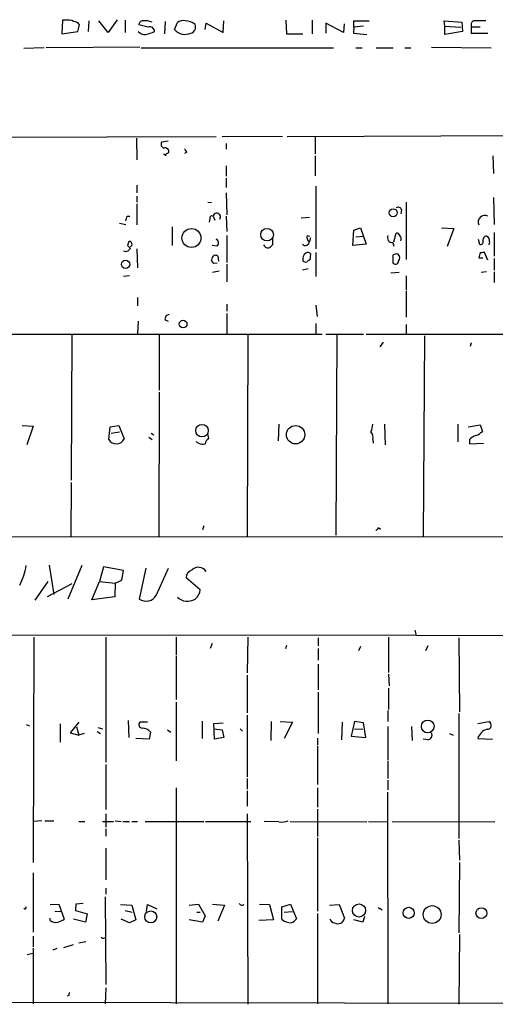
# Model space of a CAD drawing. Extents: x 0 to 745, y 6 to 944.
# Drawn here: x 393 to 461, y 570 to 712 of the extents above; entities that cross this region are included whole.
import ezdxf

# ---------------------------------------------------------------- set-up
doc = ezdxf.new("R2010")
doc.units = 0
doc.header["$MEASUREMENT"] = 0
doc.layers.add('MAIN', color=5, linetype='CONTINUOUS')

msp = doc.modelspace()

# ---------------------------------------------------------------- linework, layer by layer
at = {"layer": 'MAIN'}
for p, q in [((398.6953, 712.0466), (398.6107, 710.0993)), ((399.1187, 712.0466), (398.6953, 712.0466)), ((400.8967, 710.438), (401.1507, 711.3693)), ((402.5053, 711.962), (402.4207, 710.438)), ((405.2993, 710.2686), (403.9447, 711.962)), ((406.5693, 712.1313), (405.2993, 710.2686)), ((407.7547, 712.0466), (407.7547, 710.2686)), ((411.0567, 711.0306), (409.702, 711.3693)), ((413.512, 711.8773), (413.4273, 710.0993)), ((414.8667, 710.692), (415.29, 711.708)), ((419.2693, 710.692), (419.4387, 711.6233)), ((419.4387, 711.6233), (421.894, 710.2686)), ((421.894, 710.2686), (421.9787, 711.962)), ((430.9533, 712.0466), (431.038, 710.0993)), ((434.7633, 712.0466), (434.7633, 710.0993)), ((439.2507, 710.2686), (436.7107, 711.6233)), ((436.7107, 711.6233), (436.7107, 710.184)), ((439.3353, 711.5386), (439.2507, 710.2686)), ((440.7747, 711.0306), (440.69, 710.184)), ((440.7747, 711.0306), (440.7747, 711.962)), ((440.7747, 711.962), (442.976, 711.962)), ((442.1293, 711.2), (440.7747, 711.0306)), ((453.898, 711.2), (453.8133, 711.962)), ((453.8133, 711.962), (456.3533, 711.7926)), ((453.898, 711.2), (456.184, 711.0306)), ((453.898, 710.0146), (453.898, 711.2)), ((456.3533, 711.7926), (456.438, 710.438)), ((457.708, 711.1153), (458.978, 711.1153)), ((457.708, 711.1153), (457.708, 710.184)), ((398.6107, 710.0993), (400.8967, 710.438)), ((431.038, 710.0993), (433.4087, 710.0993)), ((440.69, 710.184), (442.6373, 710.0146)), ((456.438, 710.438), (453.898, 710.0146)), ((457.708, 710.184), (460.0787, 710.184)), ((396.0707, 708.0673), (393.1073, 707.9826)), ((409.8713, 708.152), (396.3247, 708.0673)), ((410.0407, 708.0673), (437.8113, 708.0673)), ((441.0287, 708.0673), (441.96, 708.0673)), ((443.992, 708.0673), (446.4473, 708.0673)), ((448.1407, 708.0673), (448.9873, 708.0673)), ((451.9507, 708.152), (460.5867, 708.0673)), ((420.878, 695.198), (295.8253, 694.944)), ((430.4453, 695.2826), (421.7247, 695.198)), ((431.1227, 695.2826), (537.21, 695.706)), ((435.1867, 695.198), (435.1867, 692.7426)), ((409.3633, 695.0286), (409.448, 691.896)), ((413.9353, 694.6053), (413.004, 694.436)), ((422.3173, 694.2666), (422.3173, 693.42)), ((413.4273, 692.658), (413.258, 692.658)), ((416.6447, 692.9966), (416.306, 692.8273)), ((435.1867, 692.4886), (435.1867, 689.61)), ((460.8407, 692.4886), (460.9253, 689.9486)), ((422.3173, 691.0493), (422.3173, 689.5253)), ((409.448, 688.2553), (409.448, 687.1546)), ((422.3173, 689.2713), (422.3173, 687.9166)), ((435.2713, 688.086), (435.2713, 679.0266)), ((409.448, 686.6466), (409.448, 685.8)), ((422.3173, 687.1546), (422.402, 683.9373)), ((409.448, 685.546), (409.448, 682.498)), ((419.6927, 685.8), (420.2007, 685.7153)), ((448.31, 685.8), (448.31, 677.5026)), ((460.9253, 686.4773), (461.01, 682.5826)), ((408.0087, 683.768), (408.432, 683.768)), ((420.4547, 683.768), (420.7087, 683.1753)), ((422.3173, 683.768), (422.402, 681.5666)), ((447.6327, 684.6993), (447.548, 684.1066)), ((406.908, 682.752), (407.8393, 682.5826)), ((419.9467, 683.4293), (419.862, 682.9213)), ((433.1547, 683.514), (434.34, 683.5986)), ((414.528, 682.244), (414.528, 679.5346)), ((422.402, 680.974), (422.402, 677.0793)), ((434.0013, 680.974), (434.4247, 680.8893)), ((440.6053, 679.5346), (440.7747, 681.736)), ((440.7747, 681.736), (441.706, 682.0746)), ((441.706, 682.0746), (442.5527, 679.704)), ((446.532, 680.0426), (446.8707, 681.3126)), ((453.39, 682.0746), (455.168, 681.99)), ((455.168, 681.99), (454.2367, 679.3653)), ((461.01, 681.3973), (461.01, 678.0106)), ((408.0933, 679.5346), (408.5167, 679.1113)), ((421.0473, 679.45), (420.2853, 679.5346)), ((429.006, 680.5506), (429.006, 679.6193)), ((434.5093, 680.6353), (434.34, 680.1273)), ((442.5527, 679.704), (440.6053, 679.5346)), ((441.0287, 680.8046), (442.1293, 680.8893)), ((446.3627, 679.958), (446.532, 679.45)), ((458.724, 680.466), (458.8933, 679.704)), ((460.3327, 680.0426), (460.248, 679.6193)), ((409.448, 679.0266), (409.5327, 676.3173)), ((434.5093, 678.3493), (434.4247, 677.418)), ((435.2713, 678.5186), (435.2713, 675.0473)), ((447.1247, 678.3493), (446.7013, 678.2646)), ((458.978, 678.5186), (458.8087, 677.7566)), ((460.0787, 677.418), (459.5707, 678.6033)), ((421.0473, 676.9946), (420.5393, 676.91)), ((421.132, 678.0106), (421.2167, 677.2486)), ((422.402, 676.8253), (422.402, 674.2853)), ((446.3627, 677.926), (446.3627, 677.0793)), ((458.8087, 677.7566), (459.4013, 677.7566)), ((461.01, 677.672), (461.01, 675.9786)), ((421.3013, 675.8093), (420.37, 675.64)), ((434.1707, 676.148), (433.324, 675.9786)), ((447.294, 675.64), (446.1087, 675.5553)), ((459.9093, 675.7246), (459.1473, 675.64)), ((461.01, 675.7246), (461.01, 674.2006)), ((408.3473, 675.132), (407.5007, 675.0473)), ((448.31, 675.132), (448.31, 673.1)), ((448.31, 672.9306), (448.31, 669.2053)), ((409.5327, 671.9993), (409.5327, 670.814)), ((422.402, 671.068), (422.402, 670.052)), ((422.402, 669.7133), (422.402, 666.8346)), ((435.2713, 670.8986), (435.4407, 669.29)), ((409.6173, 668.6126), (409.5327, 666.8346)), ((413.512, 668.782), (413.9353, 668.6126)), ((435.2713, 668.274), (435.2713, 666.75)), ((335.9573, 666.6653), (436.2027, 666.75)), ((436.7107, 666.75), (442.1293, 666.75)), ((442.5527, 666.75), (538.8187, 666.6653)), ((448.31, 668.1046), (448.31, 666.75)), ((400.05, 666.6653), (399.9653, 645.668)), ((412.6653, 666.5806), (412.6653, 658.622)), ((425.45, 666.6653), (425.3653, 637.4553)), ((438.3193, 666.6653), (438.15, 637.7093)), ((445.008, 665.5646), (444.5, 664.8873)), ((450.9347, 666.496), (450.7653, 637.4553)), ((457.708, 665.48), (457.5387, 664.972)), ((412.6653, 658.368), (412.5807, 637.54)), ((392.8533, 653.542), (394.462, 653.4573)), ((394.462, 653.4573), (393.5307, 650.748)), ((405.384, 651.51), (405.5533, 653.3726)), ((405.5533, 653.3726), (406.8233, 653.542)), ((405.7227, 652.4413), (406.908, 652.6106)), ((406.8233, 653.542), (407.5853, 651.5946)), ((429.9373, 653.7113), (429.8527, 651.3406)), ((445.1773, 653.7113), (445.262, 650.748)), ((455.7607, 653.7113), (455.7607, 651.1713)), ((457.2847, 653.3726), (458.978, 653.6266)), ((458.978, 653.6266), (459.3167, 652.6953)), ((411.1413, 651.8486), (411.6493, 651.51)), ((411.48, 652.4413), (411.9033, 652.1873)), ((418.338, 651.002), (417.9993, 651.1713)), ((419.6927, 652.1873), (419.7773, 651.5946)), ((443.484, 651.51), (443.5687, 651.002)), ((457.454, 651.51), (457.454, 650.9173)), ((457.454, 650.9173), (459.486, 651.002)), ((399.9653, 645.3293), (399.8807, 637.4553)), ((419.1, 639.064), (418.9307, 638.4713)), ((444.3307, 638.81), (444.5847, 638.556)), ((349.8427, 637.54), (541.02, 637.4553)), ((396.748, 633.3913), (397.4253, 629.158)), ((401.4893, 633.3066), (399.4573, 628.4806)), ((404.622, 633.1373), (404.0293, 631.0206)), ((407.5007, 632.6293), (404.622, 633.1373)), ((407.2467, 631.19), (407.5007, 632.6293)), ((410.718, 632.968), (409.7867, 628.4806)), ((412.242, 629.0733), (414.02, 632.968)), ((406.3153, 630.7666), (407.2467, 631.19)), ((418.592, 629.8353), (416.56, 631.5286)), ((396.5787, 631.0206), (394.716, 628.3113)), ((400.05, 630.682), (396.494, 628.8193)), ((402.9287, 628.396), (404.0293, 631.0206)), ((404.0293, 631.0206), (406.3153, 630.7666)), ((406.3153, 630.7666), (406.2307, 628.8193)), ((406.2307, 628.8193), (402.9287, 628.396)), ((449.7493, 623.2313), (307.1707, 623.316)), ((394.5467, 622.9773), (394.462, 590.4653)), ((404.9607, 622.9773), (404.9607, 604.9433)), ((415.1207, 622.9773), (415.1207, 620.4373)), ((425.45, 622.9773), (425.3653, 617.8126)), ((435.61, 622.8926), (435.61, 621.7073)), ((445.77, 622.9773), (445.77, 617.8973)), ((449.58, 623.9933), (449.7493, 623.2313)), ((544.322, 622.808), (449.7493, 623.2313)), ((455.93, 622.8926), (456.0147, 612.2246)), ((420.2853, 622.046), (420.0313, 621.3686)), ((431.038, 621.792), (430.8687, 621.284)), ((435.61, 621.3686), (435.61, 619.6753)), ((441.706, 621.6226), (441.452, 621.03)), ((451.4427, 621.7073), (451.104, 621.03)), ((415.1207, 620.268), (415.1207, 614.0026)), ((435.61, 619.0826), (435.61, 615.3573)), ((425.3653, 617.474), (425.3653, 612.0553)), ((445.77, 617.6433), (445.8547, 615.95)), ((445.77, 615.6113), (445.77, 612.5633)), ((435.61, 615.0186), (435.61, 609.092)), ((415.1207, 613.5793), (415.1207, 605.1126)), ((425.3653, 611.7166), (425.3653, 602.8266)), ((445.6853, 612.394), (445.6853, 610.7853)), ((455.93, 611.9706), (455.93, 593.9366)), ((393.446, 610.362), (393.954, 610.1926)), ((398.3567, 610.4466), (398.3567, 607.822)), ((401.066, 610.7006), (399.796, 609.1766)), ((400.7273, 610.0233), (401.066, 608.838)), ((403.7753, 609.9386), (404.4527, 609.7693)), ((408.178, 610.9546), (408.2627, 608.4993)), ((410.972, 610.7006), (409.8713, 610.7006)), ((418.846, 610.87), (418.846, 608.33)), ((420.5393, 610.5313), (421.894, 610.616)), ((420.624, 608.2453), (420.5393, 610.5313)), ((428.8367, 610.7853), (428.752, 608.076)), ((430.1067, 610.7853), (431.8847, 610.7006)), ((431.8847, 610.7006), (430.6993, 608.33)), ((439.0813, 610.7006), (438.9967, 608.1606)), ((440.8593, 610.7853), (440.3513, 608.6686)), ((442.1293, 610.616), (440.8593, 610.7853)), ((442.468, 608.4993), (442.1293, 610.616)), ((445.6853, 610.108), (445.6853, 605.282)), ((449.072, 610.108), (449.1567, 608.076)), ((458.6393, 610.5313), (460.248, 610.7853)), ((399.796, 609.1766), (401.066, 608.838)), ((401.828, 609.092), (401.066, 608.838)), ((403.6907, 609.346), (404.1987, 609.092)), ((411.3953, 609.2613), (411.226, 608.2453)), ((413.8507, 609.6), (414.3587, 609.2613)), ((420.5393, 609.7693), (421.7247, 609.6)), ((421.9787, 608.4993), (420.624, 608.2453)), ((421.7247, 609.6), (421.9787, 608.4993)), ((424.3493, 609.7693), (424.688, 609.4306)), ((440.3513, 608.6686), (442.468, 608.4993)), ((440.8593, 609.7693), (442.0447, 609.6846)), ((454.5753, 609.092), (455.0833, 608.838)), ((411.226, 608.2453), (409.2787, 608.33)), ((435.5253, 608.4146), (435.5253, 607.3986)), ((435.5253, 607.2293), (435.5253, 601.726)), ((451.4427, 608.1606), (450.7653, 608.2453)), ((458.6393, 608.33), (460.756, 608.2453)), ((404.9607, 604.6046), (404.9607, 598.0853)), ((445.6853, 605.1126), (445.6853, 602.5726)), ((425.3653, 602.5726), (425.3653, 601.0486)), ((445.6853, 602.3186), (445.6853, 600.964)), ((415.1207, 601.218), (415.1207, 570.0606)), ((425.3653, 600.7946), (425.3653, 598.5933)), ((435.5253, 601.218), (435.5253, 598.424)), ((445.6007, 600.6253), (445.6853, 570.0606)), ((404.9607, 597.4926), (404.9607, 595.5453)), ((425.3653, 597.4926), (425.45, 569.976)), ((435.5253, 598.17), (435.5253, 594.1906)), ((395.732, 596.4766), (394.5467, 596.392)), ((396.1553, 596.4766), (397.4253, 596.4766)), ((401.066, 596.392), (401.9127, 596.392)), ((404.4527, 596.392), (406.0613, 596.392)), ((406.3153, 596.4766), (407.162, 596.392)), ((407.416, 596.392), (408.3473, 596.392)), ((408.686, 596.392), (409.5327, 596.392)), ((410.6333, 596.392), (419.1, 596.392)), ((419.354, 596.392), (425.8733, 596.392)), ((429.9373, 596.3073), (427.8207, 596.392)), ((431.546, 596.392), (442.6373, 596.3073)), ((442.8913, 596.392), (445.6007, 596.3073)), ((446.278, 596.392), (461.0947, 596.3073)), ((404.9607, 595.2913), (404.9607, 594.2753)), ((435.5253, 594.0213), (435.5253, 583.438)), ((455.93, 593.6826), (456.0147, 590.804)), ((404.9607, 592.4973), (404.9607, 587.9253)), ((456.0147, 590.4653), (455.93, 580.3053)), ((394.462, 588.9413), (394.462, 580.39)), ((404.9607, 586.74), (404.9607, 585.8933)), ((396.9173, 584.3693), (398.1873, 584.454)), ((398.1873, 584.454), (398.9493, 582.2526)), ((400.6427, 584.454), (400.558, 583.5226)), ((401.6587, 584.5386), (400.6427, 584.454)), ((404.876, 585.47), (404.9607, 572.8546)), ((407.0773, 584.3693), (408.686, 584.2846)), ((408.686, 584.2846), (409.2787, 582.168)), ((410.8027, 583.3533), (410.972, 584.3693)), ((410.972, 584.3693), (412.3267, 583.7766)), ((416.9833, 584.2846), (418.338, 584.454)), ((418.338, 584.454), (419.2693, 582.7606)), ((420.37, 584.454), (422.0633, 584.2846)), ((422.0633, 584.2846), (421.132, 581.9986)), ((427.1433, 584.454), (428.5827, 584.3693)), ((428.5827, 584.3693), (429.1753, 582.168)), ((430.3607, 584.0306), (431.6307, 584.454)), ((431.6307, 584.454), (432.4773, 582.3373)), ((437.2187, 584.2846), (438.658, 584.3693)), ((438.658, 584.3693), (439.42, 582.422)), ((397.5947, 583.438), (398.4413, 583.3533)), ((400.558, 583.5226), (402.2513, 583.0146)), ((402.2513, 583.0146), (401.9973, 581.8293)), ((407.7547, 583.5226), (408.7707, 583.2686)), ((418.084, 583.2686), (418.592, 583.2686)), ((430.3607, 582.2526), (430.3607, 584.0306)), ((430.6993, 583.2686), (431.8847, 583.3533)), ((435.5253, 583.0993), (435.5253, 570.0606)), ((444.246, 583.946), (444.8387, 583.6073)), ((396.9173, 582.0833), (396.9173, 582.422)), ((401.9973, 581.8293), (400.304, 582.2526)), ((408.3473, 581.7446), (407.162, 582.2526)), ((409.2787, 582.168), (408.3473, 581.7446)), ((418.9307, 581.8293), (416.9833, 582.168)), ((419.2693, 582.7606), (418.9307, 581.8293)), ((429.1753, 582.168), (427.0587, 582.0833)), ((442.0447, 581.8293), (440.7747, 582.168)), ((442.2987, 582.676), (442.0447, 581.8293)), ((456.0147, 580.0513), (455.93, 569.976)), ((394.462, 579.7973), (394.462, 578.2733)), ((398.8647, 578.1886), (400.304, 578.612)), ((401.066, 578.866), (402.082, 579.0353)), ((404.622, 579.5433), (404.9607, 579.628)), ((393.6153, 577.1726), (394.462, 577.342)), ((394.462, 578.104), (394.462, 570.0606)), ((397.3407, 577.85), (397.9333, 578.104)), ((404.9607, 572.3466), (404.876, 570.0606)), ((318.6853, 570.3993), (547.7087, 569.976)), ((399.6267, 571.246), (399.3727, 571.1613))]:
    msp.add_line(p, q, dxfattribs=at)
for centre, radius in [((446.4388, 684.263), 0.5812), ((417.3101, 680.6123), 1.3669), ((428.224, 681.0951), 0.9133), ((407.797, 676.8125), 0.6027), ((416.1131, 668.1873), 0.5525), ((418.8312, 652.8004), 0.9086), ((432.3391, 652.2152), 1.3266), ((451.4292, 610.0885), 0.919), ((441.5013, 583.5284), 0.9491), ((411.4303, 582.6045), 0.8623), ((448.6722, 583.1809), 0.805), ((452.0627, 582.9343), 1.2857), ((459.1641, 583.1368), 0.7851)]:
    msp.add_circle(centre, radius, dxfattribs=at)
for centre, radius, start, end in [((399.4573, 710.1836), 1.8935, 63.439008, 100.301057), ((400.2192, 710.7763), 1.1042, 32.481141, 85.595723), ((410.2806, 711.3834), 0.5788, 88.604026, 181.395974), ((410.5911, 708.8316), 3.1444, 70.334164, 95.40889), ((411.3248, 710.4238), 0.6634, 1.226592, 113.837087), ((416.0521, 710.9175), 1.098, 72.038641, 133.952068), ((416.3485, 709.5495), 2.4129, 52.120851, 88.997871), ((416.9893, 711.073), 0.923, 285.587249, 24.379737), ((458.5404, 711.327), 0.8589, 132.329329, 194.269224), ((458.8933, 246.3124), 465.6505, 89.885396, 90.114592), ((410.5127, 711.1232), 1.1275, 217.424828, 280.491662), ((410.0116, 714.2499), 4.2938, 279.469123, 297.405908), ((416.408, 712.0993), 2.0871, 222.397967, 293.411984), ((413.4909, 694.1397), 0.57, 148.677654, 254.930019), ((413.5205, 693.0898), 0.5302, 340.40651, 109.59349), ((413.5543, 692.7003), 0.1339, 198.421413, 18.421413), ((456.2106, 608.1324), 94.6976, 116.457251, 116.68638), ((543.4868, 777.9332), 152.6537, 213.578079, 213.807241), ((238.574, 725.7793), 174.5654, 345.845185, 346.074368), ((420.2854, 683.4716), 0.3413, 60.265529, 187.11877), ((420.9733, 683.6727), 0.5273, 321.515003, 169.587272), ((447.167, 684.5722), 0.4827, 15.265529, 127.864574), ((459.6554, 682.9213), 0.9466, 63.437656, 206.562344), ((434.594, 680.72), 0.6448, 156.802576, 246.802576), ((446.3119, 680.6579), 0.7018, 153.230491, 274.151351), ((446.9384, 680.8638), 0.4539, 14.051552, 98.578205), ((446.8918, 680.466), 0.7037, 338.83972, 46.214956), ((409.0502, 679.4753), 0.9587, 137.151439, 176.453861), ((408.335, 679.7247), 0.4027, 296.819556, 88.250077), ((420.5675, 679.8922), 0.6524, 317.33528, 61.580881), ((428.3111, 679.786), 0.5988, 196.164899, 279.827279), ((428.0753, 680.2959), 1.1506, 287.082228, 323.98361), ((433.7474, 680.1188), 0.5927, 224.412161, 0.82177), ((459.0416, 680.0637), 0.3891, 247.594233, 22.405767), ((459.9632, 680.3197), 0.5721, 95.405678, 190.850351), ((459.6554, 680.2331), 0.7036, 344.290627, 68.847314), ((407.8394, 679.3655), 0.6828, 240.262404, 299.730309), ((493.0223, 594.267), 119.7487, 134.885409, 135.114591), ((421.1744, 677.3545), 0.9758, 130.607027, 176.26873), ((420.7088, 677.165), 0.9456, 63.413271, 100.325982), ((434.3909, 677.5873), 1.0145, 123.428488, 194.499224), ((434.1283, 678.0529), 0.4827, 37.88123, 127.864574), ((446.6589, 677.9684), 0.2992, 81.85365, 188.14635), ((446.5667, 677.7528), 0.8168, 321.881384, 46.909979), ((459.1472, 679.4508), 0.9474, 259.712463, 296.551529), ((293.37, 592.514), 152.6261, 33.57027, 33.799453), ((433.8319, 677.6929), 0.5554, 220.355103, 287.759607), ((434.4673, 676.8672), 0.5524, 94.422569, 147.506537), ((446.7679, 677.2546), 0.4415, 203.394557, 359.22122), ((414.0854, 668.9475), 0.5968, 88.146818, 196.099686), ((440.3286, 653.8598), 3.1589, 336.705668, 357.305524), ((442.4397, 651.8486), 1.0978, 342.035422, 43.955556), ((457.4684, 654.5717), 2.6338, 290.372473, 314.567756), ((406.4623, 652.1351), 1.2463, 210.101247, 334.298484), ((420.0798, 650.8385), 0.8144, 111.805329, 174.446932), ((459.3035, 649.6314), 2.6363, 110.383071, 134.552782), ((418.8734, 651.7262), 0.9006, 233.524537, 296.078517), ((443.6104, 639.1069), 0.7791, 292.400936, 337.599064), ((385.357, 634.4506), 8.1695, 331.181433, 351.950237), ((417.7982, 631.5393), 1.2382, 108.432022, 180.495114), ((418.3168, 631.7402), 1.3329, 32.683831, 133.063405), ((416.5487, 630.093), 2.0595, 308.472548, 352.811836), ((410.7492, 629.8752), 1.6945, 235.388035, 331.756266), ((416.7273, 630.2808), 2.1111, 227.090411, 301.489263), ((410.2189, 610.3486), 0.4947, 134.639654, 268.969112), ((410.0928, 608.138), 1.72, 40.77509, 86.092859), ((460.0341, 610.255), 0.5718, 265.978635, 68.032991), ((451.3579, 608.838), 0.6827, 277.135426, 29.734471), ((460.5176, 607.8062), 1.95, 105.575699, 164.417851), ((430.2759, 599.1024), 2.8155, 263.092813, 291.154832), ((424.6457, 584.8351), 0.5521, 212.483928, 302.460844), ((393.2767, 583.946), 0.1893, 206.565051, 26.551512), ((397.7217, 583.0572), 1.2631, 230.444741, 283.566481), ((395.9441, 587.6281), 6.1585, 289.679233, 299.20759), ((431.7512, 583.9004), 2.1561, 229.840573, 269.045956), ((430.9103, 583.5658), 1.9912, 293.846208, 321.904188), ((438.0372, 582.4927), 0.7502, 191.955529, 265.680955), ((438.4659, 582.5815), 0.9673, 239.896616, 350.509439), ((404.495, 579.7126), 0.2117, 180, 306.875312), ((400.092, 571.3731), 0.4824, 142.11564, 195.278039)]:
    msp.add_arc(centre, radius, start, end, dxfattribs=at)

doc.saveas('drawing.dxf')
